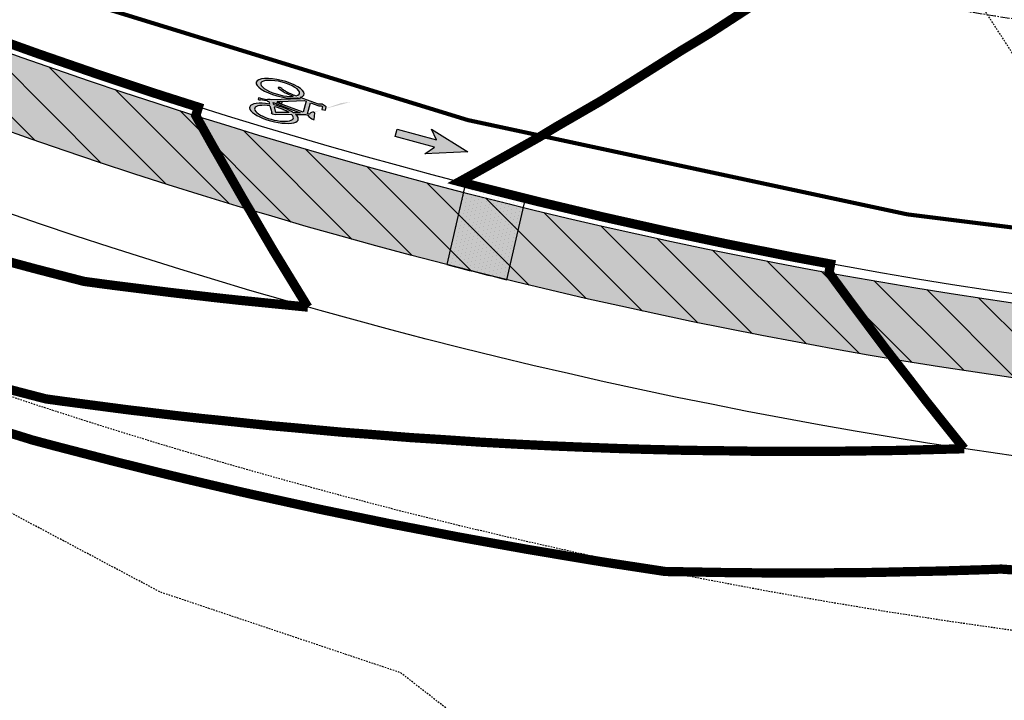
# Model space of a CAD drawing. Units: feet. Extents: x 2115193 to 2123760, y 13659160 to 13667169.
# Drawn here: x 2120958 to 2121038, y 13662082 to 13662137 of the extents above; entities that cross this region are included whole.
import ezdxf

# ---------------------------------------------------------------- set-up
doc = ezdxf.new("R2010")
doc.units = ezdxf.units.FT
doc.header["$MEASUREMENT"] = 0
doc.linetypes.add('CENTER2', pattern=[1.125, 0.75, -0.125, 0.125, -0.125])
doc.linetypes.add('HIDDEN2', pattern=[0.1875, 0.125, -0.0625])
for name, color, linetype in [('CE-TOPO-MINR', 13, 'HIDDEN2'), ('CP-ESMT-ELEC-BNDY-PH 4', 8, 'HIDDEN2'), ('CP-ROAD-CNTR-PH 4', 1, 'CENTER2'), ('CP-ROAD-CURB-PH 4', 2, 'Continuous'), ('CP-ROAD-RWAY-PH 4', 3, 'Continuous'), ('CP-ROAD-STRP-PH 4', 12, 'Continuous'), ('CP-ROAD-SWLK-DR-PATT-PH 4', 2, 'Continuous'), ('CP-ROAD-SWLK-HCR-PH 4', 12, 'Continuous'), ('CP-ROAD-SWLK-HR-PATT-PH 4', 14, 'Continuous'), ('CP-ROAD-SWLK-PH 4', 1, 'Continuous'), ('CP-TOPO-MINR', 13, 'Continuous'), ('CP-TOPO-MINR STREETS', 13, 'Continuous')]:
    doc.layers.add(name, color=color, linetype=linetype)

# ---------------------------------------------------------------- blocks, each defined once
blk = doc.blocks.new('Bike  Paint')
h = blk.add_hatch(color=256)
edge = h.paths.add_edge_path()
edge.add_ellipse((2043606.907, 13684183.494), major_axis=(0, -0.361), ratio=0.325319, start_angle=77.85649, end_angle=166.09866)
edge.add_line((2043606.935, 13684183.844), (2043606.883, 13684184.483))
edge.add_line((2043606.883, 13684184.483), (2043606.918, 13684184.483))
edge.add_line((2043606.918, 13684184.483), (2043606.921, 13684184.665))
edge.add_line((2043606.921, 13684184.665), (2043606.74, 13684184.665))
edge.add_line((2043606.74, 13684184.665), (2043606.74, 13684184.476))
edge.add_line((2043606.74, 13684184.476), (2043606.796, 13684184.476))
edge.add_line((2043606.796, 13684184.476), (2043606.852, 13684183.818))
edge.add_ellipse((2043606.9, 13684183.508), major_axis=(0, 0.343), ratio=0.325319, start_angle=25.45693, end_angle=67.75895)
edge.add_line((2043606.797, 13684183.638), (2043606.589, 13684183.513))
edge.add_ellipse((2043605.837, 13684182.871), major_axis=(0, -2.398), ratio=0.325319, start_angle=-254.47275, end_angle=32.04448)
edge.add_line((2043606.251, 13684180.838), (2043606.479, 13684179.928))
edge.add_line((2043606.479, 13684179.928), (2043606.461, 13684179.671))
edge.add_ellipse((2043606.59, 13684178.157), major_axis=(0, 1.565), ratio=0.325319, start_angle=14.7281, end_angle=46.32022)
edge.add_line((2043606.222, 13684179.238), (2043606.222, 13684179.238))
edge.add_line((2043606.222, 13684179.238), (2043606.222, 13684179.238))
edge.add_ellipse((2043606.284, 13684179.037), major_axis=(0, 0.278), ratio=0.325319, start_angle=43.73556, end_angle=79.34386)
edge.add_line((2043606.196, 13684179.089), (2043606.196, 13684179.089))
edge.add_line((2043606.196, 13684179.089), (2043606.196, 13684179.089))
edge.add_line((2043606.196, 13684179.089), (2043606.196, 13684179.089))
edge.add_ellipse((2043606.232, 13684179.096), major_axis=(0, -0.112), ratio=0.325319, start_angle=-86.38279, end_angle=-9.30339)
edge.add_line((2043606.226, 13684178.985), (2043606.859, 13684179.108))
edge.add_ellipse((2043606.818, 13684179.255), major_axis=(0, -0.193), ratio=0.325319, start_angle=40.43331, end_angle=76.39254)
edge.add_line((2043606.879, 13684179.21), (2043606.879, 13684179.21))
edge.add_line((2043606.879, 13684179.21), (2043606.879, 13684179.21))
edge.add_ellipse((2043606.778, 13684179.08), major_axis=(0, 0.337), ratio=0.325319, start_angle=-67.37176, end_angle=-15.43519)
edge.add_line((2043606.807, 13684179.405), (2043606.807, 13684179.405))
edge.add_line((2043606.807, 13684179.405), (2043606.807, 13684179.405))
edge.add_ellipse((2043605.402, 13684165.171), major_axis=(0, 14.876), ratio=0.325319, start_angle=-16.88205, end_angle=-14.23883)
edge.add_line((2043606.592, 13684179.59), (2043606.602, 13684179.739))
edge.add_line((2043606.602, 13684179.739), (2043607.683, 13684179.739))
edge.add_line((2043607.683, 13684179.739), (2043607.59, 13684178.885))
edge.add_line((2043607.59, 13684178.885), (2043607.664, 13684178.665))
edge.add_line((2043607.664, 13684178.665), (2043607.623, 13684178.539))
edge.add_line((2043607.623, 13684178.539), (2043607.34, 13684178.539))
edge.add_line((2043607.34, 13684178.539), (2043607.34, 13684178.178))
edge.add_line((2043607.34, 13684178.178), (2043607.687, 13684178.178))
edge.add_line((2043607.687, 13684178.178), (2043607.826, 13684178.635))
edge.add_line((2043607.826, 13684178.635), (2043607.734, 13684178.949))
edge.add_line((2043607.734, 13684178.949), (2043607.932, 13684180.813))
edge.add_ellipse((2043608.298, 13684182.886), major_axis=(0, -2.359), ratio=0.325319, start_angle=-28.48745, end_angle=321.45417)
edge.add_line((2043607.82, 13684181.041), (2043607.792, 13684180.785))
edge.add_line((2043607.792, 13684180.785), (2043607.022, 13684183.418))
edge = h.paths.add_edge_path(flags=0)
edge.add_ellipse((2043605.837, 13684182.871), major_axis=(0, -2.398), ratio=0.325319, start_angle=41.83635, end_angle=94.96427)
edge.add_line((2043606.614, 13684183.079), (2043606.816, 13684183.195))
edge.add_line((2043606.816, 13684183.195), (2043606.512, 13684180.463))
edge.add_line((2043606.512, 13684180.463), (2043606.358, 13684181.084))
edge = h.paths.add_edge_path(flags=0)
edge.add_ellipse((2043605.837, 13684182.871), major_axis=(0, -1.908), ratio=0.325319, start_angle=403.1826, end_angle=453.53433, ccw=False)
edge.add_line((2043606.262, 13684181.48), (2043605.958, 13684182.71))
edge.add_line((2043605.958, 13684182.71), (2043606.457, 13684182.989))
edge = h.paths.add_edge_path(flags=0)
edge.add_line((2043605.804, 13684182.646), (2043606.155, 13684181.232))
edge.add_ellipse((2043605.837, 13684182.871), major_axis=(0, -1.908), ratio=0.325319, start_angle=106.67647, end_angle=390.80034, ccw=False)
edge.add_line((2043606.432, 13684183.419), (2043605.873, 13684183.082))
edge.add_ellipse((2043605.825, 13684182.884), major_axis=(0, -0.247), ratio=0.325319, start_angle=143.20131, end_angle=344.72242)
h.paths.add_polyline_path([(2043606.921, 13684182.85), (2043606.931, 13684182.583), (2043606.898, 13684182.583), (2043606.898, 13684182.364), (2043607.064, 13684182.364), (2043607.064, 13684182.583), (2043607.023, 13684182.583), (2043607, 13684182.843), (2043607.076, 13684182.586), (2043607.746, 13684180.33), (2043607.728, 13684180.18), (2043606.63, 13684180.18), (2043606.898, 13684182.583)], flags=0)
edge = h.paths.add_edge_path(flags=0)
edge.add_ellipse((2043608.298, 13684182.886), major_axis=(0, -1.911), ratio=0.325319, start_angle=-30.1167, end_angle=316.79111, ccw=False)
edge.add_line((2043607.986, 13684181.233), (2043607.986, 13684181.233))
edge.add_line((2043607.986, 13684181.233), (2043607.985, 13684181.235))
edge.add_line((2043607.985, 13684181.235), (2043607.985, 13684181.235))
edge.add_ellipse((2043608.693, 13684180.764), major_axis=(0, 2.227), ratio=0.325319, start_angle=405.89874, end_angle=437.78711, ccw=False)
edge.add_line((2043608.173, 13684182.314), (2043608.173, 13684182.314))
edge.add_ellipse((2043610.083, 13684177.02), major_axis=(0, 7.908), ratio=0.325319, start_angle=404.35269, end_angle=407.9701, ccw=False)
edge.add_line((2043608.285, 13684182.674), (2043608.285, 13684182.674))
edge.add_line((2043608.285, 13684182.674), (2043608.285, 13684182.673))
edge.add_ellipse((2043608.298, 13684182.886), major_axis=(0, 0.217), ratio=0.325319, start_angle=169.49988, end_angle=446.07964)
edge.add_line((2043608.228, 13684182.901), (2043608.228, 13684182.901))
edge.add_line((2043608.228, 13684182.901), (2043608.228, 13684182.901))
edge.add_line((2043608.228, 13684182.901), (2043608.228, 13684182.901))
edge.add_ellipse((2043608.57, 13684181.013), major_axis=(0, 2.161), ratio=0.325319, start_angle=29.10914, end_angle=58.21796)
edge.add_line((2043607.972, 13684182.151), (2043607.972, 13684182.151))
edge.add_ellipse((2043608.52, 13684180.966), major_axis=(0, 2.061), ratio=0.325319, start_angle=414.88312, end_angle=435.16713)
edge.add_line((2043607.872, 13684181.493), (2043607.872, 13684181.493))
edge.add_line((2043607.872, 13684181.493), (2043607.872, 13684181.493))
edge.add_line((2043607.872, 13684181.493), (2043607.871, 13684181.492))
edge.add_line((2043607.871, 13684181.492), (2043607.872, 13684181.493))
for p, q in [((2043606.921, 13684184.665), (2043606.74, 13684184.665)), ((2043606.74, 13684184.665), (2043606.74, 13684184.476)), ((2043606.918, 13684184.483), (2043606.921, 13684184.665)), ((2043606.797, 13684183.638), (2043606.589, 13684183.513)), ((2043606.74, 13684184.476), (2043606.796, 13684184.476)), ((2043606.796, 13684184.476), (2043606.852, 13684183.818)), ((2043606.935, 13684183.844), (2043606.883, 13684184.483)), ((2043606.883, 13684184.483), (2043606.918, 13684184.483)), ((2043605.804, 13684182.646), (2043606.155, 13684181.232)), ((2043606.432, 13684183.419), (2043605.873, 13684183.082)), ((2043605.958, 13684182.71), (2043606.457, 13684182.989)), ((2043606.262, 13684181.48), (2043605.958, 13684182.71)), ((2043606.816, 13684183.195), (2043606.512, 13684180.463)), ((2043606.614, 13684183.079), (2043606.816, 13684183.195)), ((2043606.921, 13684182.85), (2043606.931, 13684182.583)), ((2043607.023, 13684182.583), (2043607, 13684182.843)), ((2043607.792, 13684180.785), (2043607.022, 13684183.418)), ((2043608.228, 13684182.901), (2043608.228, 13684182.901)), ((2043606.931, 13684182.583), (2043606.898, 13684182.583)), ((2043606.898, 13684182.583), (2043606.898, 13684182.364)), ((2043606.898, 13684182.364), (2043607.064, 13684182.364)), ((2043607.064, 13684182.583), (2043607.023, 13684182.583)), ((2043607.064, 13684182.364), (2043607.064, 13684182.583)), ((2043607.972, 13684182.151), (2043607.972, 13684182.151)), ((2043606.251, 13684180.838), (2043606.479, 13684179.928)), ((2043606.512, 13684180.463), (2043606.358, 13684181.084)), ((2043607.734, 13684178.949), (2043607.932, 13684180.813)), ((2043607.82, 13684181.041), (2043607.792, 13684180.785)), ((2043607.986, 13684181.233), (2043607.985, 13684181.235)), ((2043606.479, 13684179.928), (2043606.461, 13684179.671)), ((2043607.728, 13684180.18), (2043606.63, 13684180.18)), ((2043607.746, 13684180.33), (2043607.728, 13684180.18)), ((2043606.222, 13684179.238), (2043606.222, 13684179.238)), ((2043606.226, 13684178.985), (2043606.859, 13684179.108)), ((2043606.592, 13684179.59), (2043606.602, 13684179.739)), ((2043606.602, 13684179.739), (2043607.683, 13684179.739)), ((2043606.807, 13684179.405), (2043606.807, 13684179.405)), ((2043606.879, 13684179.21), (2043606.879, 13684179.21)), ((2043607.683, 13684179.739), (2043607.59, 13684178.885)), ((2043607.59, 13684178.885), (2043607.664, 13684178.665)), ((2043607.826, 13684178.635), (2043607.734, 13684178.949)), ((2043607.623, 13684178.539), (2043607.34, 13684178.539)), ((2043607.34, 13684178.539), (2043607.34, 13684178.178)), ((2043607.34, 13684178.178), (2043607.687, 13684178.178)), ((2043607.664, 13684178.665), (2043607.623, 13684178.539)), ((2043607.687, 13684178.178), (2043607.826, 13684178.635))]:
    blk.add_line(p, q)
for points in [[(2043606.63, 13684180.18), (2043606.892, 13684182.584), (2043606.921, 13684182.85)], [(2043607, 13684182.843), (2043607.076, 13684182.586), (2043607.746, 13684180.33)], [(2043608.285, 13684182.674), (2043608.285, 13684182.673)], [(2043608.173, 13684182.314), (2043608.173, 13684182.314)], [(2043607.872, 13684181.493), (2043607.872, 13684181.493), (2043607.871, 13684181.492), (2043607.872, 13684181.493)], [(2043606.196, 13684179.089), (2043606.196, 13684179.089)]]:
    blk.add_lwpolyline(points)
for centre, major_axis, start_param, end_param in [((2043608.298, 13684182.886), (0, -2.359), 5.785986, 11.893619), ((2043605.837, 13684182.871), (0, -2.398), 1.841798, 6.842467), ((2043605.837, 13684182.871), (0, -1.908), 1.861856, 6.820753), ((2043608.298, 13684182.886), (0, -1.911), 5.75755, 11.812233), ((2043606.9, 13684183.508), (0, 0.343), 0.444307, 1.182617), ((2043606.907, 13684183.494), (0, -0.361), 1.358852, 2.898969), ((2043605.825, 13684182.884), (0, -0.247), 2.499334, 6.016541), ((2043605.837, 13684182.871), (0, -1.908), 0.753679, 1.632482), ((2043605.837, 13684182.871), (0, -2.398), 0.730182, 1.657439), ((2043608.57, 13684181.013), (0, 2.161), 0.50805, 1.016095), ((2043610.083, 13684177.02), (0, 7.908), 0.7741, 0.837236), ((2043608.298, 13684182.886), (0, 0.217), 2.958331, 7.785559), ((2043608.52, 13684180.966), (0, 2.061), 0.957891, 1.311914), ((2043608.693, 13684180.764), (0, 2.227), 0.801084, 1.357641), ((2043606.284, 13684179.037), (0, 0.278), 0.76333, 1.384812), ((2043606.232, 13684179.096), (0, -0.112), 4.775521, 6.12081), ((2043606.59, 13684178.157), (0, 1.565), 0.257054, 0.80844), ((2043605.402, 13684165.171), (0, 14.876), 5.988538, 6.034671), ((2043606.778, 13684179.08), (0, 0.337), 5.107326, 6.01379), ((2043606.818, 13684179.255), (0, -0.193), 0.705694, 1.333301)]:
    blk.add_ellipse(centre, major_axis=major_axis, ratio=0.325319, start_param=start_param, end_param=end_param)
blk = doc.blocks.new('Contours VIDA Phase IV_1')
at = {"layer": 'CP-TOPO-MINR', "const_width": 0.75, "flags": 128}
for points, elevation in [([(2120955.958, 13662107.473), (2120959.877, 13662106.455), (2120960.077, 13662106.403), (2120960.146, 13662106.394), (2120961.444, 13662106.214), (2120966.363, 13662105.568), (2120967.079, 13662105.478), (2120967.591, 13662105.419), (2120970.668, 13662105.048), (2120971.049, 13662105.006), (2120972.711, 13662104.816), (2120973.965, 13662104.69), (2120978.339, 13662104.228), (2120980.018, 13662104.081), (2120983.961, 13662103.714), (2120986.067, 13662103.556), (2120989.578, 13662103.274), (2120992.11, 13662103.115), (2120995.187, 13662102.906), (2120997.862, 13662102.757), (2121000.788, 13662102.612), (2121003.085, 13662102.513), (2121006.381, 13662102.39), (2121006.85, 13662102.376), (2121007.115, 13662102.367), (2121008.751, 13662102.318), (2121011.963, 13662102.241), (2121016.203, 13662102.188), (2121017.535, 13662102.164), (2121018.505, 13662102.158), (2121022.951, 13662102.159), (2121023.095, 13662102.159), (2121023.871, 13662102.165), (2121028.642, 13662102.226), (2121028.693, 13662102.227), (2121029.318, 13662102.239), (2121034.16, 13662102.364), (2121034.176, 13662102.364), (2121034.189, 13662102.364), (2121034.401, 13662102.372)], 623), ([(2120955.338, 13662117.975), (2120959.156, 13662116.947), (2120960.186, 13662116.68), (2120963.185, 13662115.908), (2120964.221, 13662115.77), (2120964.523, 13662115.728), (2120965.67, 13662115.577), (2120970.039, 13662115.03), (2120973.164, 13662114.67), (2120973.543, 13662114.624), (2120975.395, 13662114.422), (2120975.551, 13662114.404), (2120981.041, 13662113.853), (2120981.059, 13662113.851), (2120981.284, 13662113.832)], 624), ([(2120957.142, 13662103.648), (2120958.989, 13662103.075), (2120959.713, 13662102.881), (2120960.314, 13662102.721), (2120960.756, 13662102.604), (2120963.386, 13662101.923), (2120965.785, 13662101.302), (2120967.739, 13662100.817), (2120969.28, 13662100.435), (2120970.376, 13662100.169), (2120971.271, 13662099.954), (2120973.515, 13662099.427), (2120975.967, 13662098.857), (2120976.769, 13662098.675), (2120979.823, 13662098.004), (2120982.279, 13662097.465), (2120985.223, 13662096.857), (2120987.8, 13662096.326), (2120990.588, 13662095.787), (2120993.331, 13662095.257), (2120995.728, 13662094.823), (2120998.751, 13662094.279), (2120998.872, 13662094.258), (2121000.806, 13662093.932), (2121004.268, 13662093.353), (2121004.421, 13662093.328), (2121004.606, 13662093.299), (2121005.151, 13662093.212), (2121005.883, 13662093.097), (2121009.952, 13662092.474), (2121009.977, 13662092.47), (2121010.079, 13662092.455), (2121010.205, 13662092.437), (2121015.666, 13662092.341), (2121019.827, 13662092.313), (2121020.501, 13662092.313), (2121021.349, 13662092.313), (2121025.93, 13662092.345), (2121027.019, 13662092.359), (2121027.563, 13662092.366), (2121027.71, 13662092.369), (2121028.851, 13662092.399), (2121032.676, 13662092.477), (2121035.909, 13662092.577), (2121037.403, 13662092.632), (2121038, 13662092.589), (2121038.305, 13662092.567)], 622)]:
    blk.add_lwpolyline(points, dxfattribs=dict(at, elevation=elevation))
at = {"layer": 'CP-TOPO-MINR STREETS', "const_width": 0.75, "flags": 128}
for points, elevation in [([(2120981.284, 13662113.832), (2120981.125, 13662114.087), (2120978.5, 13662118.385), (2120977.325, 13662120.392), (2120976.594, 13662121.654), (2120975.981, 13662122.685), (2120975.978, 13662122.69), (2120975.974, 13662122.698), (2120973.97, 13662126.202), (2120973.663, 13662126.726), (2120972.917, 13662128.06), (2120972.733, 13662128.392), (2120972.208, 13662129.333), (2120972.297, 13662129.609), (2120972.421, 13662130.009), (2120969.885, 13662130.816), (2120969.451, 13662130.954), (2120969.322, 13662130.996), (2120968.234, 13662131.351), (2120965.135, 13662132.383), (2120964.443, 13662132.613), (2120960.655, 13662133.92), (2120959.456, 13662134.334), (2120958.099, 13662134.821), (2120954.491, 13662136.117)], 624), ([(2121019.343, 13662139.58), (2121014.411, 13662136.372), (2121013.83, 13662135.997), (2121013.621, 13662135.87), (2121011.509, 13662134.597), (2121007.552, 13662132.1), (2121005.067, 13662130.553), (2121001.376, 13662128.42), (2120999.989, 13662127.58), (2120995.094, 13662124.833), (2120993.556, 13662123.983), (2120994.612, 13662123.704), (2120994.793, 13662123.656), (2120995.049, 13662123.592), (2120999.909, 13662122.374), (2121001.229, 13662122.06), (2121005.042, 13662121.155), (2121007.43, 13662120.62), (2121010.189, 13662120.001), (2121010.575, 13662119.917), (2121010.867, 13662119.854), (2121013.914, 13662119.213), (2121015.351, 13662118.911), (2121019.893, 13662118.011), (2121020.526, 13662117.886), (2121020.974, 13662117.803), (2121023.59, 13662117.318), (2121023.536, 13662117.034), (2121023.463, 13662116.622), (2121023.754, 13662116.222), (2121024.325, 13662115.446), (2121025.233, 13662114.216), (2121027.963, 13662110.565), (2121029.655, 13662108.388), (2121029.971, 13662107.985), (2121030.204, 13662107.68), (2121031.346, 13662106.195), (2121034.212, 13662102.606), (2121034.401, 13662102.372)], 623)]:
    blk.add_lwpolyline(points, dxfattribs=dict(at, elevation=elevation))

msp = doc.modelspace()

# ---------------------------------------------------------------- hatches: boundary and pattern name
at = {"layer": 'CP-ROAD-STRP-PH 4'}
msp.add_hatch(color=256, dxfattribs=at).paths.add_polyline_path([(2120994.216, 13662126.388), (2120990.75, 13662126.242), (2120991.537, 13662126.782), (2120988.338, 13662127.635), (2120988.498, 13662128.235), (2120991.697, 13662127.381), (2120991.284, 13662128.241)])
at = {"layer": 'CP-ROAD-SWLK-DR-PATT-PH 4'}
h = msp.add_hatch(dxfattribs=at)
h.set_pattern_fill('ANSI31', color=256, scale=20, angle=90)
h.set_pattern_definition([(135, (0, 0), (-1.76776695297, -1.76776695297), [])])
edge = h.paths.add_edge_path()
edge.add_line((2120373.972, 13662196.93), (2120386.933, 13662197.043))
edge.add_arc((2120378.209, 13663197.755), 1000.75, 270.499515, 272.658375)
edge.add_line((2120424.624, 13662198.082), (2120658.563, 13662208.944))
edge.add_arc((2120704.909, 13661210.769), 999.25, 90.499515, 92.658375, ccw=False)
edge.add_line((2120696.198, 13662209.981), (2120702.601, 13662210.037))
edge.add_arc((2120705.889, 13661832.801), 377.25, 65.39102, 90.49951, ccw=False)
edge.add_line((2120862.985, 13662175.786), (2120923.353, 13662148.136))
edge.add_arc((2121099.396, 13662532.488), 422.75, 245.39102, 270.39102)
edge.add_line((2121102.281, 13662109.748), (2121268.757, 13662110.884))
edge.add_arc((2121265.872, 13662533.624), 422.75, 270.39102, 280.38846)
edge.add_line((2121342.103, 13662117.804), (2121423.772, 13662132.776))
edge.add_arc((2121243.321, 13663117.097), 1000.724, 280.388457, 280.417078)
edge.add_line((2121424.264, 13662132.867), (2121425.536, 13662127))
edge.add_arc((2121243.32, 13663117.1), 1006.728, 280.388457, 280.427888, ccw=False)
edge.add_line((2121424.854, 13662126.875), (2121343.185, 13662111.903))
edge.add_arc((2121265.872, 13662533.624), 428.75, 270.39102, 280.38846, ccw=False)
edge.add_line((2121268.798, 13662104.884), (2121102.322, 13662103.748))
edge.add_arc((2121099.396, 13662532.488), 428.75, 245.39102, 270.39102, ccw=False)
edge.add_line((2120920.854, 13662142.681), (2120860.487, 13662170.331))
edge.add_arc((2120705.889, 13661832.801), 371.25, 65.39102, 90.49951)
edge.add_line((2120702.653, 13662204.037), (2120696.25, 13662203.982))
edge.add_arc((2120704.909, 13661210.769), 993.25, 90.499515, 92.658375)
edge.add_line((2120658.842, 13662202.95), (2120424.903, 13662192.088))
edge.add_arc((2120378.209, 13663197.755), 1006.75, 270.499515, 272.658375, ccw=False)
edge.add_line((2120386.986, 13662191.043), (2120374.024, 13662190.93))
edge.add_line((2120374.024, 13662190.93), (2120373.972, 13662196.93))
at = {"layer": 'CP-ROAD-SWLK-HCR-PH 4'}
h = msp.add_hatch(dxfattribs=at)
h.set_pattern_fill('DOTS', color=256, scale=5, angle=616.49916)
h.set_pattern_definition([(256.49916, (2120950.6345, 13662107.33792), (0.2673865, -0.2248884), [0, -0.3125])])
h.paths.add_polyline_path([(2120998.896, 13662122.63, -0.002963), (2120994.046, 13662123.85), (2120992.527, 13662117.271, 0.002916), (2120997.377, 13662116.052)])
at = {"layer": 'CP-ROAD-SWLK-HR-PATT-PH 4'}
h = msp.add_hatch(dxfattribs=at)
h.set_pattern_fill('AR-CONC', color=256)
h.set_pattern_definition([(50, (0, 0), (7.172601826, -0.6275213498), [0.75, -8.25]), (355, (0, 0), (-1.387513336, 7.521921337), [0.6, -6.6]), (100.45144446, (0.598, -0.052), (5.7850884673, 6.8943999097), [0.63740192, -7.01142112]), (46.1842, (0, 2), (10.6724133067, -1.655192808), [1.125, -12.375]), (96.63563549, (0.889, 1.862), (9.346619457, 9.741186008), [0.95610342, -10.5171376]), (351.18416399, (0, 2), (9.3466194505, 9.741186003), [0.9, -9.90000001]), (21, (1, 1.5), (5.9690705212, -4.0261889067), [0.75, -8.25]), (326, (1, 1.5), (2.4331533192, 7.2515004505), [0.6, -6.6]), (71.45144474, (1.4974, 1.1645), (8.4022237673, 3.225311528), [0.6374019, -7.01142112]), (37.5, (0, 0), (0.12159855317, 3.3289385383), [0, -6.52, 0, -6.7, 0, -6.625]), (7.5, (0, 0), (2.6306953744, 3.9441171188), [0, -3.82, 0, -6.37, 0, -2.525]), (327.5, (-2.23, 0), (5.3382243617, -0.22554871734), [0, -2.5, 0, -7.8, 0, -10.35]), (317.5, (-3.23, 0), (5.8318616934, 1.0010498233), [0, -3.25, 0, -5.18, 0, -7.35])])
edge = h.paths.add_edge_path()
edge.add_line((2120373.972, 13662196.93), (2120386.933, 13662197.043))
edge.add_arc((2120378.209, 13663197.755), 1000.75, 270.499515, 272.658375)
edge.add_line((2120424.624, 13662198.082), (2120658.563, 13662208.944))
edge.add_arc((2120704.909, 13661210.769), 999.25, 90.499515, 92.658375, ccw=False)
edge.add_line((2120696.198, 13662209.981), (2120702.601, 13662210.037))
edge.add_arc((2120705.889, 13661832.801), 377.25, 65.39102, 90.49951, ccw=False)
edge.add_line((2120862.985, 13662175.786), (2120923.353, 13662148.136))
edge.add_arc((2121099.396, 13662532.488), 422.75, 245.39102, 270.39102)
edge.add_line((2121102.281, 13662109.748), (2121268.757, 13662110.884))
edge.add_arc((2121265.872, 13662533.624), 422.75, 270.39102, 280.38846)
edge.add_line((2121342.103, 13662117.804), (2121423.772, 13662132.776))
edge.add_arc((2121243.321, 13663117.097), 1000.724, 280.388457, 280.417078)
edge.add_line((2121424.264, 13662132.867), (2121425.536, 13662127))
edge.add_arc((2121243.32, 13663117.1), 1006.728, 280.388457, 280.427888, ccw=False)
edge.add_line((2121424.854, 13662126.875), (2121343.185, 13662111.903))
edge.add_arc((2121265.872, 13662533.624), 428.75, 270.39102, 280.38846, ccw=False)
edge.add_line((2121268.798, 13662104.884), (2121102.322, 13662103.748))
edge.add_arc((2121099.396, 13662532.488), 428.75, 245.39102, 270.39102, ccw=False)
edge.add_line((2120920.854, 13662142.681), (2120860.487, 13662170.331))
edge.add_arc((2120705.889, 13661832.801), 371.25, 65.39102, 90.49951)
edge.add_line((2120702.653, 13662204.037), (2120696.25, 13662203.982))
edge.add_arc((2120704.909, 13661210.769), 993.25, 90.499515, 92.658375)
edge.add_line((2120658.842, 13662202.95), (2120424.903, 13662192.088))
edge.add_arc((2120378.209, 13663197.755), 1006.75, 270.499515, 272.658375, ccw=False)
edge.add_line((2120386.986, 13662191.043), (2120374.024, 13662190.93))
edge.add_line((2120374.024, 13662190.93), (2120373.972, 13662196.93))

# ---------------------------------------------------------------- linework, layer by layer
at = {"layer": 'CE-TOPO-MINR', "color": 13, "linetype": 'HIDDEN2', "lineweight": -3, "flags": 128}
for points, elevation in [([(2121331.926, 13661916.454), (2121330.098, 13661920.308), (2121327.399, 13661924.762), (2121319.991, 13661931.108), (2121319.698, 13661931.38), (2121319.551, 13661931.632), (2121319.423, 13661931.896), (2121318.739, 13661932.651), (2121318.266, 13661933.305), (2121318.095, 13661933.814), (2121317.553, 13661934.808), (2121314.524, 13661938.715), (2121311.287, 13661942.513), (2121298.617, 13661945.416), (2121285.529, 13661947.85), (2121285.485, 13661947.94), (2121285.113, 13661947.899), (2121285.095, 13661948.444), (2121285.32, 13661949.357), (2121285.362, 13661949.389), (2121285.437, 13661949.461), (2121285.222, 13661949.593), (2121285.291, 13661949.677), (2121285.174, 13661949.879), (2121285.087, 13661950.494), (2121285.18, 13661950.645), (2121285.212, 13661951.09), (2121285.401, 13661952.059), (2121285.482, 13661952.232), (2121288.008, 13661959.47), (2121288.122, 13661959.813), (2121291.61, 13661972.291), (2121291.8, 13661972.993), (2121294.691, 13661983.127), (2121294.873, 13661983.72), (2121296.394, 13661987.425), (2121296.486, 13661987.605), (2121298.234, 13661990.648), (2121298.418, 13661990.923), (2121301.649, 13661995.138), (2121302.081, 13661995.715), (2121310.185, 13662005.48), (2121310.26, 13662005.615), (2121311.602, 13662007.963), (2121311.636, 13662008.048), (2121312.295, 13662009.575), (2121312.772, 13662011.029), (2121312.791, 13662011.089), (2121313.139, 13662012.546), (2121313.152, 13662012.608), (2121313.163, 13662012.689), (2121313.483, 13662014.927), (2121313.485, 13662015.053), (2121313.579, 13662018.061), (2121313.564, 13662018.228), (2121313.33, 13662021.265), (2121313.297, 13662021.434), (2121312.573, 13662025.323), (2121310.379, 13662032.563), (2121310.146, 13662033.32), (2121308.832, 13662038.704), (2121308.276, 13662043.713), (2121308.12, 13662044.396), (2121308.194, 13662047.435), (2121308.537, 13662050.083), (2121309.288, 13662053.147), (2121309.245, 13662053.27), (2121310.413, 13662056.492), (2121310.269, 13662056.793), (2121310.237, 13662056.838), (2121315.787, 13662069.481), (2121315.77, 13662069.497), (2121315.742, 13662069.513), (2121315.702, 13662069.522), (2121315.535, 13662071.627), (2121316.76, 13662071.337), (2121319.51, 13662078.657), (2121319.281, 13662079.203), (2121318.728, 13662081.022), (2121318.818, 13662081.284), (2121319.911, 13662084.471), (2121326.397, 13662100.271), (2121310.282, 13662094.965), (2121307.052, 13662093.657), (2121289.385, 13662089.716), (2121268.836, 13662085.132), (2121262.908, 13662085.174), (2121259.019, 13662085.201), (2121255.471, 13662080.538), (2121250.923, 13662071.994), (2121243.643, 13662074.679), (2121243.576, 13662074.672), (2121243.51, 13662074.66), (2121243.437, 13662074.637), (2121242.156, 13662072.197), (2121242.11, 13662072.175), (2121241.013, 13662069.197), (2121240.969, 13662069.172), (2121240.872, 13662069.102), (2121239.268, 13662062.398), (2121239.139, 13662062.278), (2121237.985, 13662058.507), (2121236.592, 13662055.375), (2121236.078, 13662054.826), (2121234.8, 13662052.611), (2121228.879, 13662044.608), (2121228.505, 13662044.163), (2121222.512, 13662036.103), (2121222.439, 13662035.987), (2121221.369, 13662035.024), (2121220.99, 13662034.392), (2121220.365, 13662033.97), (2121219.724, 13662033.654), (2121218.731, 13662033.409), (2121217.99, 13662033.43), (2121217.305, 13662033.609), (2121216.716, 13662033.878), (2121215.768, 13662034.504), (2121215.495, 13662034.045), (2121214.987, 13662033.946), (2121214.523, 13662033.947), (2121211.261, 13662036.732), (2121211.229, 13662036.745), (2121205.404, 13662040.782), (2121205.362, 13662040.793), (2121205.3, 13662040.801), (2121204.216, 13662041.811), (2121204.002, 13662041.81), (2121203.866, 13662042.053), (2121203.765, 13662043.535), (2121201.068, 13662046.748), (2121198.753, 13662050.187), (2121197.925, 13662051.929), (2121197.462, 13662053.347), (2121197.163, 13662054.782), (2121197.067, 13662055.53), (2121197.002, 13662057.753), (2121197.119, 13662059.261), (2121194.331, 13662065.292), (2121194.729, 13662067.513), (2121196.644, 13662069.234), (2121198.674, 13662075.604), (2121201.462, 13662075.42), (2121202.31, 13662077.744), (2121204.234, 13662085.225), (2121200.724, 13662085.178), (2121184.702, 13662084.964), (2121165.335, 13662082.451), (2121136.977, 13662084.691), (2121135.558, 13662084.912), (2121116.684, 13662087.857), (2121103.733, 13662090.355), (2121102.503, 13662090.592), (2121093.729, 13662091.526), (2121068.528, 13662094.207), (2121061.312, 13662099.133), (2121031.817, 13662144.339), (2121024.281, 13662151.774), (2121009.539, 13662175.836), (2121004.892, 13662181.631), (2121002.765, 13662177.939), (2120987.238, 13662168.3), (2120981.449, 13662156.693), (2120973.009, 13662149.581), (2120964.117, 13662150.191), (2120905.152, 13662153.165), (2120872.546, 13662148.486), (2120797.873, 13662160.949), (2120797.495, 13662160.993), (2120797.457, 13662160.997), (2120797.421, 13662161.001), (2120797.254, 13662161.053), (2120796.956, 13662161.132), (2120796.857, 13662161.175), (2120796.862, 13662161.194), (2120796.862, 13662161.195), (2120796.866, 13662161.21), (2120796.868, 13662161.213), (2120796.877, 13662161.226), (2120796.881, 13662161.231), (2120796.887, 13662161.241), (2120796.893, 13662161.25), (2120796.908, 13662161.271), (2120796.835, 13662161.338), (2120746.889, 13662211.22), (2120737.887, 13662220.413), (2120697.877, 13662261.22), (2120697.073, 13662262.255), (2120654.889, 13662311.23), (2120647.065, 13662323.846), (2120620.428, 13662361.24), (2120601.631, 13662406.675), (2120599.287, 13662411.25), (2120597.056, 13662417.903), (2120568.167, 13662461.26), (2120547.048, 13662491.516), (2120519.34, 13662488.969), (2120497.039, 13662493.657), (2120480.496, 13662494.727), (2120447.031, 13662498.562), (2120408.996, 13662499.296), (2120397.022, 13662504.087), (2120381.302, 13662491.734), (2120373.624, 13662491.404), (2120371.928, 13662487.736), (2120370.27, 13662487.264), (2120365.758, 13662481.634), (2120365.686, 13662483.181), (2120365.094, 13662496.663), (2120364.854, 13662501.945), (2120364.757, 13662502.801), (2120364.599, 13662502.922), (2120364.313, 13662502.119), (2120360.124, 13662497.422), (2120356.743, 13662494.554), (2120355.774, 13662493.418), (2120354.789, 13662492.136), (2120352.667, 13662490.227), (2120350.233, 13662487.058), (2120346.755, 13662482.434), (2120340.648, 13662477.709), (2120337.629, 13662475.31), (2120336.299, 13662473.867), (2120330.72, 13662467.515), (2120330.536, 13662466.563), (2120330.477, 13662466.293), (2120330.227, 13662459.892), (2120329.71, 13662447.642), (2120328.988, 13662447.978), (2120320.783, 13662459.669), (2120319.86, 13662461.374), (2120318.998, 13662461.003), (2120316.925, 13662446.88), (2120316.302, 13662460.365), (2120315.967, 13662467.584), (2120315.462, 13662470.236), (2120312.781, 13662472.229), (2120309.213, 13662475.703), (2120307.885, 13662476.7), (2120306.553, 13662477.665), (2120300.832, 13662481.174), (2120295.863, 13662484.346), (2120292.413, 13662486.346), (2120291.883, 13662486.47), (2120288.228, 13662488.426), (2120284.385, 13662492.338), (2120283.369, 13662489.463), (2120281.147, 13662491.863), (2120281.063, 13662491.085), (2120280.726, 13662482.053), (2120280.453, 13662474.701), (2120278.275, 13662480.64), (2120274.952, 13662484.487), (2120271.41, 13662483.758), (2120261.6, 13662467.092), (2120254.504, 13662490.668), (2120248.078, 13662505.976), (2120247.708, 13662503.513), (2120247.611, 13662503.885), (2120247.395, 13662502.108), (2120247.028, 13662499.092), (2120246.323, 13662492.882), (2120244.97, 13662493.288), (2120240.557, 13662494.462), (2120239.72, 13662493.863), (2120233.567, 13662493.235), (2120230.871, 13662491.587), (2120227.736, 13662489.284), (2120206.385, 13662493.319), (2120206.327, 13662493.293), (2120205.626, 13662493.224), (2120204.92, 13662493.181), (2120203.96, 13662492.892), (2120203.882, 13662492.905), (2120202.926, 13662492.765), (2120202.554, 13662492.845), (2120202.184, 13662492.961), (2120201.599, 13662493.272), (2120200.8, 13662493.268), (2120200.076, 13662493.358), (2120199.58, 13662493.722), (2120198.62, 13662493.975), (2120190.901, 13662494.736), (2120183.085, 13662495.212), (2120183.039, 13662495.237), (2120180.151, 13662495.043), (2120180.161, 13662495.389), (2120179.785, 13662496.05), (2120175.351, 13662496.415), (2120168.692, 13662497.975), (2120167.645, 13662500.845), (2120165.866, 13662505.727), (2120155.362, 13662507.862), (2120151.657, 13662509.019)], 622), ([(2121298.357, 13661916.454), (2121298.35, 13661916.467), (2121297.007, 13661919.23), (2121296.684, 13661919.587), (2121296.46, 13661919.895), (2121294.673, 13661925.219), (2121294.417, 13661925.689), (2121292.987, 13661927.534), (2121291.458, 13661929.327), (2121285.476, 13661930.698), (2121279.296, 13661931.847), (2121278.837, 13661932.79), (2121278.662, 13661932.771), (2121278.466, 13661938.47), (2121280.825, 13661948.012), (2121281.262, 13661948.35), (2121282.045, 13661949.099), (2121281.944, 13661949.161), (2121282.663, 13661950.038), (2121282.608, 13661950.133), (2121282.567, 13661950.424), (2121283.541, 13661952.004), (2121283.556, 13661952.214), (2121283.645, 13661952.672), (2121284.493, 13661954.481), (2121285.686, 13661957.899), (2121286.878, 13661961.486), (2121288.525, 13661967.378), (2121290.511, 13661974.717), (2121291.876, 13661979.502), (2121293.784, 13661985.7), (2121294.502, 13661987.45), (2121295.461, 13661989.327), (2121296.286, 13661990.764), (2121298.207, 13661993.638), (2121299.733, 13661995.628), (2121304.246, 13662001.671), (2121308.072, 13662006.281), (2121308.862, 13662007.698), (2121309.495, 13662008.806), (2121309.854, 13662009.692), (2121310.165, 13662010.413), (2121310.39, 13662011.1), (2121310.58, 13662011.73), (2121310.745, 13662012.418), (2121310.886, 13662013.06), (2121310.997, 13662013.906), (2121311.147, 13662014.963), (2121311.175, 13662016.279), (2121311.219, 13662017.699), (2121311.059, 13662019.451), (2121310.948, 13662020.885), (2121310.602, 13662022.655), (2121310.26, 13662024.491), (2121309.224, 13662027.909), (2121306.79, 13662035.832), (2121306.169, 13662038.374), (2121305.907, 13662040.739), (2121304.273, 13662047.887), (2121304.308, 13662049.322), (2121304.47, 13662050.572), (2121304.825, 13662052.019), (2121304.377, 13662053.314), (2121304.928, 13662054.835), (2121303.424, 13662057.982), (2121303.09, 13662058.451), (2121305.711, 13662064.421), (2121305.529, 13662064.59), (2121305.235, 13662064.762), (2121304.818, 13662064.856), (2121304.021, 13662074.921), (2121303.848, 13662074.916), (2121303.667, 13662074.88), (2121303.453, 13662074.806), (2121303.235, 13662074.705), (2121283.216, 13662071.568), (2121281.232, 13662070.767), (2121279.158, 13662070.13), (2121274.303, 13662070.821), (2121272.604, 13662071.184), (2121266.525, 13662071.222), (2121262.827, 13662072.541), (2121258.65, 13662072.516), (2121258.094, 13662072.632), (2121257.452, 13662072.705), (2121256.73, 13662072.712), (2121253.682, 13662066.984), (2121250.244, 13662068.252), (2121249.543, 13662068.189), (2121248.855, 13662068.058), (2121248.097, 13662067.817), (2121247.492, 13662066.665), (2121247.008, 13662066.444), (2121246.49, 13662065.037), (2121246.022, 13662064.774), (2121245.008, 13662064.051), (2121244.251, 13662060.885), (2121242.901, 13662059.628), (2121242.356, 13662057.848), (2121241.698, 13662056.369), (2121236.327, 13662050.626), (2121235.724, 13662049.58), (2121232.928, 13662045.801), (2121229.011, 13662041.146), (2121226.181, 13662037.341), (2121225.42, 13662036.135), (2121224.915, 13662035.68), (2121220.954, 13662029.067), (2121220.659, 13662028.868), (2121220.356, 13662028.718), (2121219.887, 13662028.603), (2121219.537, 13662028.613), (2121219.214, 13662028.697), (2121218.935, 13662028.824), (2121218.488, 13662029.12), (2121215.639, 13662024.327), (2121210.328, 13662023.29), (2121205.475, 13662023.302), (2121203.934, 13662024.617), (2121203.593, 13662024.759), (2121200.843, 13662026.665), (2121200.398, 13662026.785), (2121199.75, 13662026.869), (2121199.238, 13662027.346), (2121196.993, 13662027.331), (2121195.578, 13662029.875), (2121194.518, 13662045.369), (2121193.19, 13662046.952), (2121192.049, 13662048.646), (2121191.641, 13662049.504), (2121191.413, 13662050.203), (2121191.266, 13662050.91), (2121191.219, 13662051.278), (2121191.187, 13662052.374), (2121191.244, 13662053.117), (2121186.497, 13662063.385), (2121172.655, 13662064.911), (2121153.936, 13662065.162), (2121128.837, 13662067.787), (2121126.895, 13662068.128), (2121093.764, 13662052.739), (2121105.932, 13662072.678), (2121103.326, 13662073.18), (2121101.03, 13662073.623), (2121084.66, 13662075.365), (2121080.093, 13662075.851), (2121079.571, 13662073.61), (2121082.723, 13662050.535), (2121037.018, 13662048.642), (2121036.542, 13662048.443), (2121035.568, 13662048.072), (2121035.224, 13662048.091), (2121035, 13662048.179), (2121034.756, 13662048.267), (2121034.394, 13662048.432), (2121025.242, 13662055.785), (2120988.802, 13662084.234), (2120969.341, 13662090.765), (2120967.99, 13662091.481), (2120940.092, 13662106.268), (2120933.037, 13662107.081), (2120915.749, 13662109.074), (2120884.184, 13662119.118), (2120878.595, 13662119.769), (2120844.591, 13662131.163), (2120817.433, 13662144.464), (2120790.299, 13662152.858), (2120790.177, 13662152.89), (2120790.112, 13662152.918), (2120790.11, 13662152.919), (2120790.076, 13662152.934), (2120790.067, 13662152.938), (2120789.991, 13662152.973), (2120789.938, 13662152.998), (2120789.667, 13662153.123), (2120762.175, 13662165.838), (2120756.997, 13662168.004), (2120752.445, 13662169.663), (2120753.302, 13662170.916), (2120756.026, 13662174.898), (2120739.608, 13662189.952), (2120718.313, 13662211.22), (2120697.073, 13662232.91), (2120664.425, 13662261.22), (2120647.065, 13662281.802), (2120629.902, 13662311.23), (2120597.056, 13662352.062), (2120585.025, 13662361.24), (2120573.089, 13662387.282), (2120564.683, 13662411.25), (2120547.048, 13662433.494), (2120520.601, 13662437.697), (2120497.039, 13662439.663), (2120478.205, 13662442.425), (2120447.031, 13662443.943), (2120410.238, 13662461.26), (2120397.022, 13662466.548), (2120395.081, 13662465.023), (2120394.133, 13662464.982), (2120393.568, 13662463.76), (2120391.925, 13662459.512), (2120374.382, 13662434.204), (2120371.718, 13662439.739), (2120368.347, 13662439.831), (2120366.037, 13662437.642), (2120365.89, 13662440.567), (2120365.194, 13662455.873), (2120364.942, 13662458.124), (2120364.898, 13662452.527), (2120361.973, 13662453.238), (2120358.242, 13662454.25), (2120355.635, 13662451.458), (2120354.904, 13662450.082), (2120354.275, 13662448.895), (2120353.174, 13662447.512), (2120347.583, 13662441.675), (2120340.273, 13662435.434), (2120337.976, 13662433.278), (2120337.452, 13662432.49), (2120335.522, 13662430.134), (2120330.75, 13662423.056), (2120330.583, 13662418.044), (2120330.391, 13662410.517), (2120330.179, 13662403.166), (2120330.022, 13662398.332), (2120327.821, 13662402.389), (2120320.964, 13662402.885), (2120317.266, 13662399.472), (2120317.079, 13662403.635), (2120316.833, 13662410.122), (2120316.514, 13662418.602), (2120316.268, 13662424.694), (2120315.966, 13662423.221), (2120315.753, 13662423.297), (2120311.514, 13662426.584), (2120305.9, 13662431.857), (2120300.572, 13662436.483), (2120296.077, 13662439.507), (2120295.176, 13662440.314), (2120293.961, 13662441.399), (2120292.468, 13662442.932), (2120288.111, 13662447.954), (2120287.244, 13662448.788), (2120285.824, 13662450.647), (2120281.701, 13662455.543), (2120281.571, 13662455.562), (2120281.387, 13662452.514), (2120281.215, 13662446.604), (2120280.972, 13662436.139), (2120280.8, 13662429.161), (2120279.385, 13662434.166), (2120265.902, 13662435.545), (2120263.738, 13662435.566), (2120262.282, 13662450.892), (2120254.433, 13662458.545), (2120249.112, 13662470.108), (2120247.377, 13662457.61), (2120243.364, 13662461.461), (2120243.062, 13662461.522), (2120242.718, 13662461.536), (2120242.237, 13662461.442), (2120231.302, 13662453.411), (2120221.22, 13662455.316), (2120220.616, 13662455.049), (2120213.285, 13662454.327), (2120205.902, 13662453.87), (2120205.448, 13662453.734), (2120204.639, 13662453.876), (2120204.187, 13662453.809), (2120200.294, 13662454.648), (2120196.423, 13662455.864), (2120190.304, 13662459.111), (2120189.927, 13662459.11), (2120189.585, 13662459.152), (2120184.403, 13662462.958), (2120183.95, 13662463.077), (2120180.305, 13662463.436), (2120176.614, 13662463.661), (2120176.134, 13662463.918), (2120174.77, 13662463.827), (2120174.872, 13662467.449), (2120170.936, 13662474.352), (2120169.886, 13662474.438), (2120168.309, 13662474.808), (2120167.64, 13662476.643), (2120151.657, 13662479.892)], 621)]:
    msp.add_lwpolyline(points, dxfattribs=dict(at, elevation=elevation))
at = {"layer": 'CP-ESMT-ELEC-BNDY-PH 4', "flags": 128}
msp.add_lwpolyline([(2121068.451, 13662084.556, -0.090379), (2120912.422, 13662124.271), (2120852.054, 13662151.92, 0.109997), (2120702.829, 13662183.788), (2120696.916, 13662183.737, 0.00942), (2120659.291, 13662182.699), (2120556.406, 13662177.922)], format="xyb", dxfattribs=at)
at = {"layer": 'CP-ROAD-CNTR-PH 4', "flags": 128}
msp.add_lwpolyline([(2120325.715, 13662229.502), (2120702.402, 13662232.786, -0.109997), (2120872.459, 13662196.47), (2120932.826, 13662168.82, 0.109518), (2121102.126, 13662132.498), (2121268.602, 13662133.634, 0.04365), (2121338, 13662140.181), (2121419.442, 13662155.112)], format="xyb", dxfattribs=at)
at = {"layer": 'CP-ROAD-CURB-PH 4', "flags": 128}
msp.add_lwpolyline([(2120373.965, 13662197.68), (2120386.927, 13662197.793, 0.00942), (2120424.59, 13662198.831), (2120658.528, 13662209.693, -0.00942), (2120696.191, 13662210.731), (2120702.594, 13662210.787, -0.109997), (2120863.297, 13662176.468), (2120923.665, 13662148.818, 0.109518), (2121102.276, 13662110.498), (2121268.752, 13662111.634, 0.04365), (2121341.968, 13662118.542), (2121423.637, 13662133.514, 0.000119), (2121424.105, 13662133.6)], format="xyb", dxfattribs=at)
at = {"layer": 'CP-ROAD-RWAY-PH 4', "flags": 128}
msp.add_lwpolyline([(2121102.364, 13662097.498, -0.109518), (2120918.252, 13662136.999), (2120857.884, 13662164.649, 0.109997), (2120702.707, 13662197.788), (2120696.794, 13662197.736, 0.00942), (2120658.642, 13662196.684), (2120439.051, 13662186.489), (2120384.098, 13662180.009)], format="xyb", dxfattribs=at)
at = {"layer": 'CP-ROAD-STRP-PH 4', "const_width": 0.333, "flags": 128}
msp.add_lwpolyline([(2120380.033, 13662202.733), (2120386.883, 13662202.793, 0.00942), (2120424.358, 13662203.826), (2120658.297, 13662214.688, -0.00942), (2120696.148, 13662215.731), (2120702.55, 13662215.787, -0.109997), (2120865.38, 13662181.014), (2120925.747, 13662153.364, 0.109518), (2121102.242, 13662115.498), (2121268.718, 13662116.634, 0.04365), (2121341.066, 13662123.46), (2121423.045, 13662138.489)], format="xyb", dxfattribs=at)
at = {"layer": 'CP-ROAD-STRP-PH 4'}
msp.add_lwpolyline([(2120991.284, 13662128.241), (2120994.216, 13662126.388), (2120990.75, 13662126.242), (2120991.537, 13662126.782), (2120988.338, 13662127.635), (2120988.498, 13662128.235), (2120991.697, 13662127.381)], close=True, dxfattribs=at)
at = {"layer": 'CP-ROAD-SWLK-DR-PATT-PH 4', "flags": 128}
msp.add_lwpolyline([(2121102.322, 13662103.748, -0.109518), (2120920.854, 13662142.681), (2120860.487, 13662170.331, 0.109997), (2120702.653, 13662204.037), (2120696.25, 13662203.982, 0.00942), (2120658.842, 13662202.95), (2120424.903, 13662192.088, -0.00942), (2120386.986, 13662191.043), (2120374.024, 13662190.93), (2120373.972, 13662196.93), (2120386.933, 13662197.043, 0.00942), (2120424.624, 13662198.082), (2120658.563, 13662208.944, -0.00942), (2120696.198, 13662209.981), (2120702.601, 13662210.037, -0.109997), (2120862.985, 13662175.786), (2120923.353, 13662148.136, 0.109518), (2121102.281, 13662109.748)], format="xyb", dxfattribs=at)
at = {"layer": 'CP-ROAD-SWLK-HCR-PH 4'}
msp.add_lwpolyline([(2120998.896, 13662122.63, -0.002963), (2120994.046, 13662123.85), (2120992.527, 13662117.271, 0.002916), (2120997.377, 13662116.052)], format="xyb", close=True, dxfattribs=at)
at = {"layer": 'CP-ROAD-SWLK-PH 4', "flags": 128}
msp.add_lwpolyline([(2121102.322, 13662103.748, -0.109518), (2120920.854, 13662142.681), (2120860.487, 13662170.331, 0.109997), (2120702.653, 13662204.037), (2120696.25, 13662203.982, 0.00942), (2120658.842, 13662202.95), (2120424.903, 13662192.088, -0.00942), (2120386.986, 13662191.043), (2120374.024, 13662190.93), (2120373.972, 13662196.93), (2120386.933, 13662197.043, 0.00942), (2120424.624, 13662198.082), (2120658.563, 13662208.944, -0.00942), (2120696.198, 13662209.981), (2120702.601, 13662210.037, -0.109997), (2120862.985, 13662175.786), (2120923.353, 13662148.136, 0.109518), (2121102.281, 13662109.748)], format="xyb", dxfattribs=at)

# ---------------------------------------------------------------- block references
msp.add_blockref('Contours VIDA Phase IV_1', (0, 0))
at = {"layer": 'CP-ROAD-STRP-PH 4', "xscale": 0.8461376154000002, "yscale": 0.8461376154000002, "zscale": 0.8461376154000002, "rotation": 75.61078874412684}
msp.add_blockref('Bike  Paint', (12906744.045, 9109807.665), dxfattribs=at)

doc.saveas('drawing.dxf')
